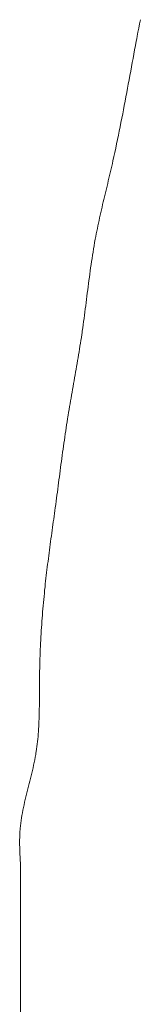
# Model space of a CAD drawing. Units: millimetres. Extents: x -233 to 187, y -142 to 139.
# Drawn here: x -155 to -155, y -21 to -20 of the extents above; entities that cross this region are included whole.
import ezdxf

# ---------------------------------------------------------------- set-up
doc = ezdxf.new("R2010")
doc.units = ezdxf.units.MM
doc.layers.add('_0-0_', color=7, linetype='Continuous')

msp = doc.modelspace()

# ---------------------------------------------------------------- linework, layer by layer
at = {"layer": '_0-0_', "color": 7, "linetype": 'Continuous', "lineweight": 5}
for p, q in [((-154.99031, -20.38141), (-154.99094, -20.38468)), ((-154.99157, -20.38794), (-154.9922, -20.3912)), ((-154.99094, -20.38468), (-154.99157, -20.38794)), ((-154.99355, -20.3983), (-154.99418, -20.40165)), ((-154.99318, -20.39636), (-154.99355, -20.3983)), ((-154.99282, -20.39446), (-154.99318, -20.39636)), ((-154.9922, -20.3912), (-154.99282, -20.39446)), ((-154.99481, -20.40501), (-154.99543, -20.40836)), ((-154.99418, -20.40165), (-154.99481, -20.40501)), ((-154.99605, -20.41172), (-154.99668, -20.41507)), ((-154.99543, -20.40836), (-154.99605, -20.41172)), ((-154.9973, -20.41843), (-154.99792, -20.42179)), ((-154.99668, -20.41507), (-154.9973, -20.41843)), ((-154.99916, -20.4285), (-154.99978, -20.43186)), ((-154.99854, -20.42514), (-154.99916, -20.4285)), ((-154.99792, -20.42179), (-154.99854, -20.42514)), ((-155.00041, -20.43521), (-155.00104, -20.43857)), ((-154.99978, -20.43186), (-155.00041, -20.43521)), ((-155.00167, -20.44192), (-155.0023, -20.44528)), ((-155.00104, -20.43857), (-155.00167, -20.44192)), ((-155.00358, -20.45199), (-155.00423, -20.45534)), ((-155.00294, -20.44863), (-155.00358, -20.45199)), ((-155.0023, -20.44528), (-155.00294, -20.44863)), ((-155.00489, -20.45869), (-155.00555, -20.46204)), ((-155.00423, -20.45534), (-155.00489, -20.45869)), ((-155.00622, -20.46539), (-155.00689, -20.46874)), ((-155.00555, -20.46204), (-155.00622, -20.46539)), ((-155.00827, -20.47543), (-155.00898, -20.47877)), ((-155.00758, -20.47208), (-155.00827, -20.47543)), ((-155.00689, -20.46874), (-155.00758, -20.47208)), ((-155.00969, -20.48211), (-155.01041, -20.48545)), ((-155.00898, -20.47877), (-155.00969, -20.48211)), ((-155.01115, -20.48879), (-155.01189, -20.49212)), ((-155.01041, -20.48545), (-155.01115, -20.48879)), ((-155.01309, -20.49735), (-155.01357, -20.49943)), ((-155.01261, -20.49527), (-155.01309, -20.49735)), ((-155.01233, -20.49406), (-155.01261, -20.49527)), ((-155.01189, -20.49212), (-155.01233, -20.49406)), ((-155.01504, -20.50567), (-155.01554, -20.50775)), ((-155.01455, -20.50359), (-155.01504, -20.50567)), ((-155.01406, -20.50151), (-155.01455, -20.50359)), ((-155.01357, -20.49943), (-155.01406, -20.50151)), ((-155.01703, -20.51398), (-155.01752, -20.51606)), ((-155.01653, -20.5119), (-155.01703, -20.51398)), ((-155.01603, -20.50983), (-155.01653, -20.5119)), ((-155.01554, -20.50775), (-155.01603, -20.50983)), ((-155.01851, -20.52022), (-155.01901, -20.5223)), ((-155.01802, -20.51814), (-155.01851, -20.52022)), ((-155.01752, -20.51606), (-155.01802, -20.51814)), ((-155.02047, -20.52853), (-155.02095, -20.53062)), ((-155.01998, -20.52645), (-155.02047, -20.52853)), ((-155.0195, -20.52437), (-155.01998, -20.52645)), ((-155.01901, -20.5223), (-155.0195, -20.52437)), ((-155.02235, -20.53686), (-155.02281, -20.53895)), ((-155.02189, -20.53478), (-155.02235, -20.53686)), ((-155.02142, -20.5327), (-155.02189, -20.53478)), ((-155.02095, -20.53062), (-155.02142, -20.5327)), ((-155.0237, -20.54312), (-155.02414, -20.54521)), ((-155.02326, -20.54103), (-155.0237, -20.54312)), ((-155.02281, -20.53895), (-155.02326, -20.54103)), ((-155.02539, -20.55148), (-155.02579, -20.55358)), ((-155.02498, -20.54939), (-155.02539, -20.55148)), ((-155.02457, -20.5473), (-155.02498, -20.54939)), ((-155.02414, -20.54521), (-155.02457, -20.5473)), ((-155.02671, -20.55868), (-155.02713, -20.56115)), ((-155.02627, -20.55622), (-155.02671, -20.55868)), ((-155.02601, -20.55479), (-155.02627, -20.55622)), ((-155.02579, -20.55358), (-155.02601, -20.55479)), ((-155.02794, -20.56608), (-155.02832, -20.56855)), ((-155.02754, -20.56361), (-155.02794, -20.56608)), ((-155.02713, -20.56115), (-155.02754, -20.56361)), ((-155.02942, -20.57598), (-155.02977, -20.57845)), ((-155.02906, -20.5735), (-155.02942, -20.57598)), ((-155.0287, -20.57103), (-155.02906, -20.5735)), ((-155.02832, -20.56855), (-155.0287, -20.57103)), ((-155.03045, -20.58341), (-155.03078, -20.58589)), ((-155.03011, -20.58093), (-155.03045, -20.58341)), ((-155.02977, -20.57845), (-155.03011, -20.58093)), ((-155.03142, -20.59086), (-155.03174, -20.59334)), ((-155.0311, -20.58838), (-155.03142, -20.59086)), ((-155.03078, -20.58589), (-155.0311, -20.58838)), ((-155.03237, -20.59831), (-155.03268, -20.60079)), ((-155.03206, -20.59583), (-155.03237, -20.59831)), ((-155.03174, -20.59334), (-155.03206, -20.59583)), ((-155.03331, -20.60576), (-155.03363, -20.60825)), ((-155.033, -20.60328), (-155.03331, -20.60576)), ((-155.03268, -20.60079), (-155.033, -20.60328)), ((-155.03428, -20.61321), (-155.03461, -20.61569)), ((-155.03395, -20.61073), (-155.03428, -20.61321)), ((-155.03363, -20.60825), (-155.03395, -20.61073)), ((-155.03528, -20.62066), (-155.03563, -20.62314)), ((-155.03494, -20.61818), (-155.03528, -20.62066)), ((-155.03461, -20.61569), (-155.03494, -20.61818)), ((-155.03639, -20.62836), (-155.03673, -20.63063)), ((-155.0362, -20.62705), (-155.03639, -20.62836)), ((-155.03599, -20.62561), (-155.0362, -20.62705)), ((-155.03563, -20.62314), (-155.03599, -20.62561)), ((-155.0378, -20.63742), (-155.03817, -20.63968)), ((-155.03744, -20.63516), (-155.0378, -20.63742)), ((-155.03708, -20.6329), (-155.03744, -20.63516)), ((-155.03673, -20.63063), (-155.03708, -20.6329)), ((-155.03892, -20.64421), (-155.0393, -20.64646)), ((-155.03854, -20.64194), (-155.03892, -20.64421)), ((-155.03817, -20.63968), (-155.03854, -20.64194)), ((-155.04008, -20.65098), (-155.04047, -20.65324)), ((-155.03969, -20.64872), (-155.04008, -20.65098)), ((-155.0393, -20.64646), (-155.03969, -20.64872)), ((-155.04166, -20.66001), (-155.04206, -20.66227)), ((-155.04126, -20.65776), (-155.04166, -20.66001)), ((-155.04086, -20.6555), (-155.04126, -20.65776)), ((-155.04047, -20.65324), (-155.04086, -20.6555)), ((-155.04286, -20.66678), (-155.04325, -20.66904)), ((-155.04246, -20.66453), (-155.04286, -20.66678)), ((-155.04206, -20.66227), (-155.04246, -20.66453)), ((-155.04445, -20.67581), (-155.04484, -20.67807)), ((-155.04405, -20.67355), (-155.04445, -20.67581)), ((-155.04365, -20.6713), (-155.04405, -20.67355)), ((-155.04325, -20.66904), (-155.04365, -20.6713)), ((-155.04562, -20.68258), (-155.046, -20.68484)), ((-155.04523, -20.68032), (-155.04562, -20.68258)), ((-155.04484, -20.67807), (-155.04523, -20.68032)), ((-155.04713, -20.69162), (-155.04734, -20.69293)), ((-155.04676, -20.68936), (-155.04713, -20.69162)), ((-155.04638, -20.6871), (-155.04676, -20.68936)), ((-155.046, -20.68484), (-155.04638, -20.6871)), ((-155.04832, -20.6991), (-155.04868, -20.70149)), ((-155.04794, -20.69671), (-155.04832, -20.6991)), ((-155.04756, -20.69432), (-155.04794, -20.69671)), ((-155.04734, -20.69293), (-155.04756, -20.69432)), ((-155.0494, -20.70628), (-155.04975, -20.70868)), ((-155.04905, -20.70389), (-155.0494, -20.70628)), ((-155.04868, -20.70149), (-155.04905, -20.70389)), ((-155.05045, -20.71347), (-155.05079, -20.71586)), ((-155.0501, -20.71107), (-155.05045, -20.71347)), ((-155.04975, -20.70868), (-155.0501, -20.71107)), ((-155.05146, -20.72066), (-155.05179, -20.72306)), ((-155.05112, -20.71826), (-155.05146, -20.72066)), ((-155.05079, -20.71586), (-155.05112, -20.71826)), ((-155.05276, -20.73025), (-155.05308, -20.73265)), ((-155.05244, -20.72785), (-155.05276, -20.73025)), ((-155.05211, -20.72546), (-155.05244, -20.72785)), ((-155.05179, -20.72306), (-155.05211, -20.72546)), ((-155.05372, -20.73745), (-155.05404, -20.73985)), ((-155.0534, -20.73505), (-155.05372, -20.73745)), ((-155.05308, -20.73265), (-155.0534, -20.73505)), ((-155.05436, -20.74225), (-155.05499, -20.74706)), ((-155.05404, -20.73985), (-155.05436, -20.74225)), ((-155.05562, -20.75186), (-155.05594, -20.75426)), ((-155.05531, -20.74946), (-155.05562, -20.75186)), ((-155.05499, -20.74706), (-155.05531, -20.74946)), ((-155.05658, -20.75906), (-155.05691, -20.76146)), ((-155.05626, -20.75666), (-155.05658, -20.75906)), ((-155.05594, -20.75426), (-155.05626, -20.75666)), ((-155.05787, -20.76856), (-155.05817, -20.77077)), ((-155.05757, -20.76635), (-155.05787, -20.76856)), ((-155.05727, -20.76413), (-155.05757, -20.76635)), ((-155.05709, -20.76285), (-155.05727, -20.76413)), ((-155.05691, -20.76146), (-155.05709, -20.76285)), ((-155.05878, -20.77519), (-155.05939, -20.77962)), ((-155.05848, -20.77298), (-155.05878, -20.77519)), ((-155.05817, -20.77077), (-155.05848, -20.77298)), ((-155.06, -20.78404), (-155.06031, -20.78625)), ((-155.0597, -20.78183), (-155.06, -20.78404)), ((-155.05939, -20.77962), (-155.0597, -20.78183)), ((-155.06091, -20.79068), (-155.06121, -20.79289)), ((-155.06061, -20.78846), (-155.06091, -20.79068)), ((-155.06031, -20.78625), (-155.06061, -20.78846)), ((-155.0621, -20.79953), (-155.06239, -20.80174)), ((-155.0618, -20.79731), (-155.0621, -20.79953)), ((-155.06151, -20.7951), (-155.0618, -20.79731)), ((-155.06121, -20.79289), (-155.06151, -20.7951)), ((-155.06296, -20.80617), (-155.06324, -20.80838)), ((-155.06267, -20.80395), (-155.06296, -20.80617)), ((-155.06239, -20.80174), (-155.06267, -20.80395)), ((-155.06405, -20.81502), (-155.06432, -20.81724)), ((-155.06379, -20.81281), (-155.06405, -20.81502)), ((-155.06351, -20.81059), (-155.06379, -20.81281)), ((-155.06324, -20.80838), (-155.06351, -20.81059)), ((-155.06483, -20.82167), (-155.06507, -20.82389)), ((-155.06457, -20.81945), (-155.06483, -20.82167)), ((-155.06432, -20.81724), (-155.06457, -20.81945)), ((-155.0656, -20.8288), (-155.06585, -20.83123)), ((-155.06545, -20.82739), (-155.0656, -20.8288)), ((-155.06532, -20.8261), (-155.06545, -20.82739)), ((-155.06507, -20.82389), (-155.06532, -20.8261)), ((-155.06633, -20.8361), (-155.06655, -20.83854)), ((-155.06609, -20.83367), (-155.06633, -20.8361)), ((-155.06585, -20.83123), (-155.06609, -20.83367)), ((-155.06718, -20.84585), (-155.06738, -20.84829)), ((-155.06698, -20.84341), (-155.06718, -20.84585)), ((-155.06677, -20.84098), (-155.06698, -20.84341)), ((-155.06655, -20.83854), (-155.06677, -20.84098)), ((-155.06775, -20.85317), (-155.06792, -20.85561)), ((-155.06757, -20.85073), (-155.06775, -20.85317)), ((-155.06738, -20.84829), (-155.06757, -20.85073)), ((-155.06824, -20.8605), (-155.06839, -20.86294)), ((-155.06808, -20.85805), (-155.06824, -20.8605)), ((-155.06792, -20.85561), (-155.06808, -20.85805)), ((-155.06866, -20.86783), (-155.06879, -20.87027)), ((-155.06853, -20.86538), (-155.06866, -20.86783)), ((-155.06839, -20.86294), (-155.06853, -20.86538)), ((-155.06901, -20.87517), (-155.06911, -20.87761)), ((-155.0689, -20.87272), (-155.06901, -20.87517)), ((-155.06879, -20.87027), (-155.0689, -20.87272)), ((-155.06929, -20.88251), (-155.06936, -20.88496)), ((-155.0692, -20.88006), (-155.06929, -20.88251)), ((-155.06911, -20.87761), (-155.0692, -20.88006)), ((-155.06954, -20.89232), (-155.06958, -20.89477)), ((-155.06949, -20.88986), (-155.06954, -20.89232)), ((-155.06943, -20.88741), (-155.06949, -20.88986)), ((-155.06936, -20.88496), (-155.06943, -20.88741)), ((-155.06964, -20.8998), (-155.06966, -20.9018)), ((-155.06963, -20.89865), (-155.06964, -20.8998)), ((-155.06962, -20.89723), (-155.06963, -20.89865)), ((-155.06958, -20.89477), (-155.06962, -20.89723)), ((-155.06968, -20.90578), (-155.06969, -20.90777)), ((-155.06969, -20.90777), (-155.06969, -20.90976)), ((-155.06967, -20.90379), (-155.06968, -20.90578)), ((-155.06966, -20.9018), (-155.06967, -20.90379)), ((-155.06971, -20.91375), (-155.06972, -20.91574)), ((-155.0697, -20.91176), (-155.06971, -20.91375)), ((-155.06969, -20.90976), (-155.0697, -20.91176)), ((-155.06979, -20.92171), (-155.06982, -20.9237)), ((-155.06976, -20.91972), (-155.06979, -20.92171)), ((-155.06974, -20.91773), (-155.06976, -20.91972)), ((-155.06972, -20.91574), (-155.06974, -20.91773)), ((-155.06998, -20.92966), (-155.07005, -20.93165)), ((-155.06991, -20.92768), (-155.06998, -20.92966)), ((-155.06986, -20.92569), (-155.06991, -20.92768)), ((-155.06982, -20.9237), (-155.06986, -20.92569)), ((-155.07035, -20.9376), (-155.07048, -20.93958)), ((-155.07024, -20.93562), (-155.07035, -20.9376)), ((-155.07014, -20.93363), (-155.07024, -20.93562)), ((-155.07005, -20.93165), (-155.07014, -20.93363)), ((-155.07098, -20.9455), (-155.07119, -20.94747)), ((-155.0708, -20.94353), (-155.07098, -20.9455)), ((-155.07063, -20.94155), (-155.0708, -20.94353)), ((-155.07048, -20.93958), (-155.07063, -20.94155)), ((-155.07194, -20.95337), (-155.07223, -20.95533)), ((-155.07166, -20.9514), (-155.07194, -20.95337)), ((-155.07141, -20.94944), (-155.07166, -20.9514)), ((-155.07119, -20.94747), (-155.07141, -20.94944)), ((-155.07341, -20.96184), (-155.07383, -20.96392)), ((-155.073, -20.95976), (-155.07341, -20.96184)), ((-155.07262, -20.95767), (-155.073, -20.95976)), ((-155.07242, -20.95646), (-155.07262, -20.95767)), ((-155.07223, -20.95533), (-155.07242, -20.95646)), ((-155.07475, -20.96807), (-155.07523, -20.97014)), ((-155.07428, -20.96599), (-155.07475, -20.96807)), ((-155.07383, -20.96392), (-155.07428, -20.96599)), ((-155.07675, -20.97635), (-155.07728, -20.97841)), ((-155.07624, -20.97428), (-155.07675, -20.97635)), ((-155.07573, -20.97221), (-155.07624, -20.97428)), ((-155.07523, -20.97014), (-155.07573, -20.97221)), ((-155.07885, -20.98461), (-155.07937, -20.98668)), ((-155.07833, -20.98254), (-155.07885, -20.98461)), ((-155.0778, -20.98048), (-155.07833, -20.98254)), ((-155.07728, -20.97841), (-155.0778, -20.98048)), ((-155.08089, -20.99288), (-155.08137, -20.99495)), ((-155.0804, -20.99081), (-155.08089, -20.99288)), ((-155.07989, -20.98874), (-155.0804, -20.99081)), ((-155.07937, -20.98668), (-155.07989, -20.98874)), ((-155.08228, -20.99909), (-155.0827, -21.00116)), ((-155.08183, -20.99702), (-155.08228, -20.99909)), ((-155.08137, -20.99495), (-155.08183, -20.99702)), ((-155.08382, -21.0074), (-155.08413, -21.00948)), ((-155.08348, -21.00532), (-155.08382, -21.0074)), ((-155.0831, -21.00324), (-155.08348, -21.00532)), ((-155.0827, -21.00116), (-155.0831, -21.00324)), ((-155.08486, -21.01575), (-155.08496, -21.01697)), ((-155.08466, -21.01366), (-155.08486, -21.01575)), ((-155.08441, -21.01157), (-155.08466, -21.01366)), ((-155.08413, -21.00948), (-155.08441, -21.01157)), ((-155.08525, -21.02316), (-155.08527, -21.02411)), ((-155.08523, -21.02222), (-155.08525, -21.02316)), ((-155.0852, -21.02128), (-155.08523, -21.02222)), ((-155.08516, -21.02034), (-155.0852, -21.02128)), ((-155.08511, -21.01939), (-155.08516, -21.02034)), ((-155.08506, -21.01845), (-155.08511, -21.01939)), ((-155.085, -21.01751), (-155.08506, -21.01845)), ((-155.08496, -21.01697), (-155.085, -21.01751)), ((-155.08528, -21.02505), (-155.08529, -21.026)), ((-155.08529, -21.026), (-155.08529, -21.02694)), ((-155.08529, -21.02694), (-155.08528, -21.02789)), ((-155.08527, -21.02411), (-155.08528, -21.02505)), ((-155.08528, -21.02789), (-155.08527, -21.02884)), ((-155.08527, -21.02884), (-155.08525, -21.02979)), ((-155.08525, -21.02979), (-155.08523, -21.03073)), ((-155.08523, -21.03073), (-155.08521, -21.03168)), ((-155.08521, -21.03168), (-155.08518, -21.03263)), ((-155.08518, -21.03263), (-155.08514, -21.03358)), ((-155.08514, -21.03358), (-155.08511, -21.03453)), ((-155.08511, -21.03453), (-155.08507, -21.03548)), ((-155.08507, -21.03548), (-155.08503, -21.03643)), ((-155.08503, -21.03643), (-155.08498, -21.03738)), ((-155.08498, -21.03738), (-155.08494, -21.03833)), ((-155.08494, -21.03833), (-155.08489, -21.03928)), ((-155.08489, -21.03928), (-155.08484, -21.04023)), ((-155.08484, -21.04023), (-155.08478, -21.04118)), ((-155.08478, -21.04118), (-155.08473, -21.04213)), ((-155.08473, -21.04213), (-155.08468, -21.04308)), ((-155.08468, -21.04308), (-155.08462, -21.04403)), ((-155.08462, -21.04403), (-155.08459, -21.04458)), ((-155.08459, -26.91589), (-155.08459, -21.04458))]:
    msp.add_line(p, q, dxfattribs=at)

doc.saveas('drawing.dxf')
